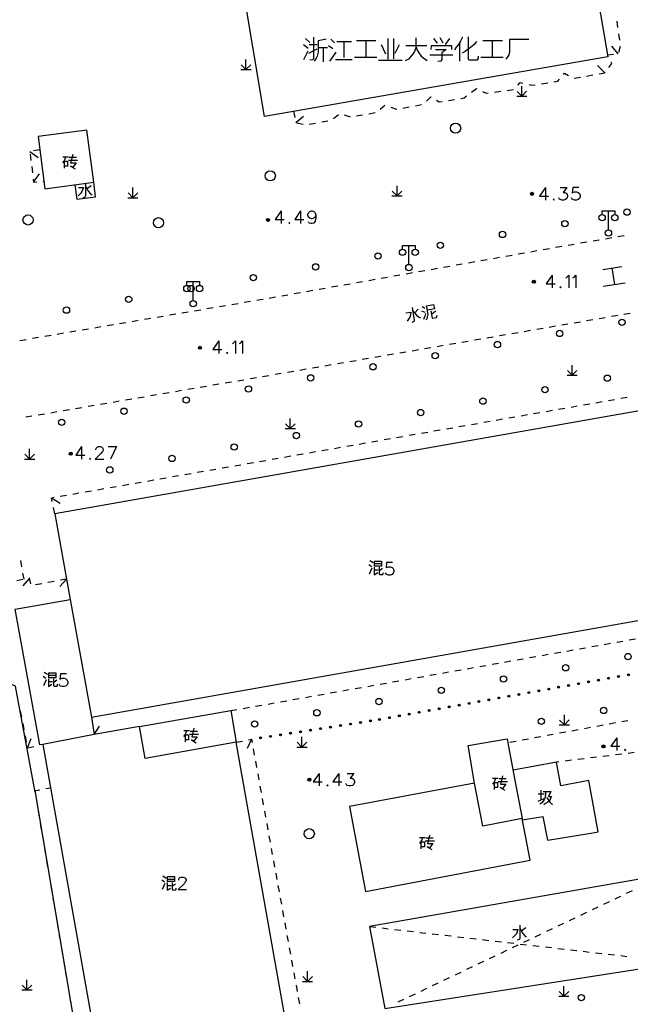
# Model space of a CAD drawing. Units: feet. Extents: x 75080 to 80500, y 84544 to 86098.
# Drawn here: x 80030 to 80079, y 85305 to 85383 of the extents above; entities that cross this region are included whole.
import ezdxf

# ---------------------------------------------------------------- set-up
doc = ezdxf.new("R2010")
doc.units = ezdxf.units.FT
doc.header["$MEASUREMENT"] = 0
doc.layers.add('-000绿地', color=102, linetype='Continuous')
doc.layers.add('2', color=7, linetype='Continuous')

msp = doc.modelspace()

# ---------------------------------------------------------------- hatches: boundary and pattern name
at = {"layer": '2', "linetype": 'Continuous'}
for points in [[(80071.1232, 85369.1902, 1), (80070.8832, 85369.1902, 1)], [(80050.2372, 85367.1312, 1), (80049.9972, 85367.1312, 1)], [(80071.2602, 85362.2392, 1), (80071.0202, 85362.2392, 1)], [(80044.8552, 85357.0112, 1), (80044.6152, 85357.0112, 1)], [(80034.6432, 85348.6302, 1), (80034.4032, 85348.6302, 1)], [(80076.1784, 85330.7059, 1), (80076.326, 85330.7325, 1)], [(80076.9658, 85330.8474, 1), (80077.1134, 85330.874, 1)], [(80077.7532, 85330.9889, 1), (80077.9008, 85331.0155, 1)], [(80078.5406, 85331.1304, 1), (80078.6882, 85331.157, 1)], [(80071.4541, 85329.8569, 1), (80071.6017, 85329.8834, 1)], [(80072.2415, 85329.9984, 1), (80072.3891, 85330.0249, 1)], [(80073.0289, 85330.1399, 1), (80073.1765, 85330.1664, 1)], [(80073.8163, 85330.2814, 1), (80073.9639, 85330.3079, 1)], [(80074.6036, 85330.4229, 1), (80074.7513, 85330.4494, 1)], [(80075.391, 85330.5644, 1), (80075.5387, 85330.5909, 1)], [(80067.5172, 85329.1493, 1), (80067.6648, 85329.1759, 1)], [(80068.3046, 85329.2908, 1), (80068.4522, 85329.3174, 1)], [(80069.0919, 85329.4324, 1), (80069.2396, 85329.4589, 1)], [(80069.8793, 85329.5739, 1), (80070.027, 85329.6004, 1)], [(80070.6667, 85329.7154, 1), (80070.8143, 85329.7419, 1)], [(80062.7929, 85328.3003, 1), (80062.9405, 85328.3268, 1)], [(80063.5802, 85328.4418, 1), (80063.7279, 85328.4683, 1)], [(80064.3676, 85328.5833, 1), (80064.5153, 85328.6098, 1)], [(80065.155, 85328.7248, 1), (80065.3026, 85328.7514, 1)], [(80065.9424, 85328.8663, 1), (80066.09, 85328.8929, 1)], [(80066.7298, 85329.0078, 1), (80066.8774, 85329.0344, 1)], [(80058.1485, 85327.4776, 1), (80058.2968, 85327.5005, 1)], [(80058.8559, 85327.5928, 1), (80059.0036, 85327.6193, 1)], [(80059.6433, 85327.7343, 1), (80059.7909, 85327.7608, 1)], [(80060.4307, 85327.8758, 1), (80060.5783, 85327.9023, 1)], [(80061.2181, 85328.0173, 1), (80061.3657, 85328.0438, 1)], [(80062.0055, 85328.1588, 1), (80062.1531, 85328.1853, 1)], [(80053.4046, 85326.7463, 1), (80053.5528, 85326.7692, 1)], [(80054.1952, 85326.8682, 1), (80054.3435, 85326.891, 1)], [(80054.9859, 85326.9901, 1), (80055.1342, 85327.0129, 1)], [(80055.7766, 85327.112, 1), (80055.9248, 85327.1348, 1)], [(80056.5672, 85327.2339, 1), (80056.7155, 85327.2567, 1)], [(80057.3579, 85327.3557, 1), (80057.5061, 85327.3786, 1)], [(80049.4513, 85326.1369, 1), (80049.5995, 85326.1597, 1)], [(80050.2419, 85326.2587, 1), (80050.3902, 85326.2816, 1)], [(80051.0326, 85326.3806, 1), (80051.1809, 85326.4035, 1)], [(80051.8233, 85326.5025, 1), (80051.9715, 85326.5254, 1)], [(80052.6139, 85326.6244, 1), (80052.7622, 85326.6473, 1)], [(80076.7682, 85325.4682, 1), (80076.5282, 85325.4682, 1)], [(80053.5132, 85322.8482, 1), (80053.2732, 85322.8482, 1)]]:
    msp.add_hatch(color=252, dxfattribs=at).paths.add_polyline_path(points, flags=16)

# ---------------------------------------------------------------- linework, layer by layer
at = {"layer": '-000绿地'}
msp.add_lwpolyline([(80031.717, 85321.852), (80030.158, 85330.231, 0.2321207), (80024.802, 85330.101, 0.3391214), (80023.703, 85327.745), (80028.497, 85300.059, 0.4730852), (80030.8465, 85296.69), (80035.7425, 85297.5489), (80035.485, 85299.67), (80031.696, 85321.974)], format="xyb", dxfattribs=at)
at = {"layer": '2', "color": 252, "linetype": 'Continuous'}
for p, q in [((80077.795, 85382.35), (80077.722, 85382.845)), ((80077.939, 85381.361), (80077.867, 85381.855)), ((80077.814, 85380.261), (80077.311, 85380.883)), ((80077.854, 85380.389), (80078.002, 85380.867)), ((80048.376, 85379.015), (80048.376, 85379.815)), ((80076.951, 85380.19), (80077.449, 85380.231)), ((80076.984, 85380.016), (80076.979, 85380.024)), ((80047.976, 85379.015), (80048.776, 85379.016)), ((80048.376, 85379.015), (80047.998, 85379.392)), ((80048.376, 85379.015), (80048.756, 85379.395)), ((80076.756, 85378.772), (80076.184, 85379.332)), ((80074.329, 85378.329), (80074.821, 85378.419)), ((80075.313, 85378.508), (80075.805, 85378.598)), ((80069.027, 85377.379), (80069.522, 85377.446)), ((80070.193, 85376.922), (80070.193, 85377.722)), ((80071.743, 85377.901), (80072.236, 85377.979)), ((80064.387, 85376.583), (80064.88, 85376.664)), ((80068.036, 85377.243), (80068.531, 85377.311)), ((80069.793, 85376.922), (80070.593, 85376.923)), ((80070.193, 85376.922), (80069.816, 85377.3)), ((80070.193, 85376.922), (80070.573, 85377.302)), ((80058.993, 85375.878), (80059.37, 85376.207)), ((80060.789, 85375.975), (80061.281, 85376.065)), ((80061.773, 85376.156), (80062.265, 85376.246)), ((80052.143, 85375.72), (80052.238, 85375.229)), ((80052.317, 85374.824), (80052.923, 85375.347)), ((80055.31, 85375.146), (80055.69, 85375.471)), ((80056.14, 85375.441), (80056.614, 85375.283)), ((80057.106, 85375.36), (80057.598, 85375.446)), ((80058.091, 85375.532), (80058.583, 85375.619)), ((80052.402, 85374.806), (80052.891, 85374.7)), ((80053.381, 85374.701), (80053.872, 85374.793)), ((80054.364, 85374.886), (80054.855, 85374.978)), ((80031.296, 85372.541), (80031.942, 85372.069)), ((80031.32, 85372.337), (80031.377, 85371.841)), ((80032.081, 85372.667), (80031.587, 85372.588)), ((80031.435, 85371.344), (80031.492, 85370.847)), ((80031.576, 85370.125), (80032.05, 85370.77)), ((80032.347, 85370.177), (80032.407, 85370.181)), ((80039.437, 85368.886), (80039.436, 85369.686)), ((80060.323, 85369.029), (80060.323, 85369.829)), ((80039.037, 85368.886), (80039.837, 85368.886)), ((80039.437, 85368.886), (80039.06, 85369.264)), ((80039.437, 85368.886), (80039.817, 85369.266)), ((80059.923, 85369.029), (80060.723, 85369.03)), ((80060.323, 85369.029), (80059.945, 85369.406)), ((80060.323, 85369.029), (80060.703, 85369.409)), ((80077.042, 85366.349), (80077.042, 85367.849)), ((80076.806, 85365.642), (80077.299, 85365.727)), ((80077.792, 85365.812), (80078.285, 85365.897)), ((80061.259, 85363.61), (80061.259, 85365.11)), ((80072.865, 85364.96), (80073.357, 85365.047)), ((80073.85, 85365.133), (80074.342, 85365.218)), ((80074.835, 85365.303), (80075.328, 85365.388)), ((80075.821, 85365.473), (80076.313, 85365.558)), ((80067.941, 85364.088), (80068.434, 85364.175)), ((80068.926, 85364.263), (80069.419, 85364.35)), ((80069.911, 85364.437), (80070.403, 85364.524)), ((80070.896, 85364.611), (80071.388, 85364.698)), ((80071.88, 85364.786), (80072.373, 85364.873)), ((80064.003, 85363.391), (80064.495, 85363.478)), ((80064.987, 85363.565), (80065.48, 85363.652)), ((80065.972, 85363.739), (80066.464, 85363.827)), ((80066.957, 85363.914), (80067.449, 85364.001)), ((80059.079, 85362.519), (80059.572, 85362.606)), ((80060.064, 85362.693), (80060.556, 85362.78)), ((80061.049, 85362.867), (80061.541, 85362.955)), ((80062.033, 85363.042), (80062.526, 85363.129)), ((80063.018, 85363.216), (80063.51, 85363.303)), ((80044.204, 85360.747), (80044.204, 85362.247)), ((80055.141, 85361.821), (80055.633, 85361.908)), ((80056.125, 85361.995), (80056.618, 85362.083)), ((80057.11, 85362.17), (80057.602, 85362.257)), ((80058.095, 85362.344), (80058.587, 85362.431)), ((80050.217, 85360.949), (80050.71, 85361.036)), ((80051.202, 85361.124), (80051.694, 85361.211)), ((80052.187, 85361.298), (80052.679, 85361.385)), ((80053.171, 85361.472), (80053.664, 85361.56)), ((80054.156, 85361.647), (80054.648, 85361.734)), ((80046.275, 85360.274), (80046.768, 85360.358)), ((80047.261, 85360.442), (80047.753, 85360.526)), ((80048.246, 85360.609), (80048.739, 85360.693)), ((80041.345, 85359.437), (80041.838, 85359.521)), ((80042.331, 85359.605), (80042.824, 85359.688)), ((80043.317, 85359.772), (80043.81, 85359.856)), ((80044.303, 85359.94), (80044.796, 85360.023)), ((80045.289, 85360.107), (80045.782, 85360.191)), ((80077.285, 85359.5), (80077.778, 85359.585)), ((80078.27, 85359.67), (80078.763, 85359.755)), ((80037.402, 85358.768), (80037.895, 85358.851)), ((80038.388, 85358.935), (80038.881, 85359.019)), ((80039.373, 85359.102), (80039.866, 85359.186)), ((80040.359, 85359.27), (80040.852, 85359.354)), ((80072.358, 85358.651), (80072.85, 85358.735)), ((80073.343, 85358.82), (80073.836, 85358.905)), ((80074.328, 85358.99), (80074.821, 85359.075)), ((80075.314, 85359.16), (80075.807, 85359.245)), ((80076.299, 85359.33), (80076.792, 85359.415)), ((80032.472, 85357.93), (80032.965, 85358.014)), ((80033.458, 85358.098), (80033.951, 85358.182)), ((80034.444, 85358.265), (80034.937, 85358.349)), ((80035.43, 85358.433), (80035.923, 85358.516)), ((80036.416, 85358.6), (80036.909, 85358.684)), ((80068.416, 85357.971), (80068.908, 85358.056)), ((80069.401, 85358.141), (80069.894, 85358.226)), ((80070.387, 85358.311), (80070.879, 85358.396)), ((80071.372, 85358.481), (80071.865, 85358.566)), ((80030.5, 85357.596), (80030.993, 85357.679)), ((80031.486, 85357.763), (80031.979, 85357.847)), ((80063.488, 85357.121), (80063.981, 85357.206)), ((80064.474, 85357.291), (80064.967, 85357.376)), ((80065.459, 85357.461), (80065.952, 85357.546)), ((80066.445, 85357.631), (80066.938, 85357.716)), ((80067.43, 85357.801), (80067.923, 85357.886)), ((80059.547, 85356.441), (80060.039, 85356.526)), ((80060.532, 85356.611), (80061.025, 85356.696)), ((80061.518, 85356.781), (80062.01, 85356.866)), ((80062.503, 85356.951), (80062.996, 85357.036)), ((80054.619, 85355.592), (80055.112, 85355.677)), ((80055.605, 85355.762), (80056.097, 85355.847)), ((80056.59, 85355.932), (80057.083, 85356.017)), ((80057.576, 85356.102), (80058.068, 85356.187)), ((80058.561, 85356.272), (80059.054, 85356.357)), ((80074.169, 85354.835), (80074.168, 85355.635)), ((80049.692, 85354.742), (80050.185, 85354.827)), ((80050.677, 85354.912), (80051.17, 85354.997)), ((80051.663, 85355.082), (80052.156, 85355.167)), ((80052.648, 85355.252), (80053.141, 85355.337)), ((80053.634, 85355.422), (80054.127, 85355.507)), ((80073.769, 85354.835), (80074.569, 85354.836)), ((80074.169, 85354.835), (80073.792, 85355.212)), ((80074.169, 85354.835), (80074.549, 85355.215)), ((80045.749, 85354.067), (80046.242, 85354.151)), ((80046.735, 85354.236), (80047.228, 85354.32)), ((80047.721, 85354.404), (80048.214, 85354.488)), ((80040.821, 85353.225), (80041.314, 85353.309)), ((80041.807, 85353.393), (80042.299, 85353.478)), ((80042.792, 85353.562), (80043.285, 85353.646)), ((80043.778, 85353.73), (80044.271, 85353.814)), ((80044.764, 85353.899), (80045.257, 85353.983)), ((80035.892, 85352.382), (80036.385, 85352.467)), ((80036.878, 85352.551), (80037.371, 85352.635)), ((80037.864, 85352.719), (80038.357, 85352.804)), ((80038.849, 85352.888), (80039.342, 85352.972)), ((80039.835, 85353.056), (80040.328, 85353.141)), ((80075.066, 85352.496), (80075.559, 85352.582)), ((80076.051, 85352.668), (80076.544, 85352.754)), ((80077.037, 85352.84), (80077.529, 85352.926)), ((80078.022, 85353.012), (80078.514, 85353.098)), ((80031.95, 85351.709), (80032.442, 85351.793)), ((80032.935, 85351.877), (80033.428, 85351.961)), ((80033.921, 85352.046), (80034.414, 85352.13)), ((80034.907, 85352.214), (80035.399, 85352.298)), ((80070.141, 85351.635), (80070.634, 85351.721)), ((80071.126, 85351.807), (80071.619, 85351.893)), ((80072.111, 85351.979), (80072.604, 85352.065)), ((80073.096, 85352.151), (80073.589, 85352.237)), ((80074.081, 85352.323), (80074.574, 85352.409)), ((80030.964, 85351.54), (80031.457, 85351.624)), ((80051.884, 85350.623), (80051.506, 85351.001)), ((80051.884, 85350.623), (80051.884, 85351.423)), ((80051.884, 85350.623), (80052.264, 85351.003)), ((80066.201, 85350.946), (80066.693, 85351.032)), ((80067.186, 85351.119), (80067.678, 85351.205)), ((80068.171, 85351.291), (80068.663, 85351.377)), ((80069.156, 85351.463), (80069.648, 85351.549)), ((80051.484, 85350.623), (80052.284, 85350.623)), ((80061.275, 85350.086), (80061.768, 85350.172)), ((80062.26, 85350.258), (80062.753, 85350.344)), ((80063.245, 85350.43), (80063.738, 85350.516)), ((80064.231, 85350.602), (80064.723, 85350.688)), ((80065.216, 85350.774), (80065.708, 85350.86)), ((80057.335, 85349.397), (80057.828, 85349.483)), ((80058.32, 85349.569), (80058.813, 85349.655)), ((80059.305, 85349.742), (80059.798, 85349.828)), ((80060.29, 85349.914), (80060.783, 85350)), ((80031.269, 85348.208), (80030.892, 85348.585)), ((80031.269, 85348.208), (80031.268, 85349.008)), ((80031.269, 85348.208), (80031.649, 85348.588)), ((80052.41, 85348.537), (80052.902, 85348.623)), ((80053.395, 85348.709), (80053.887, 85348.795)), ((80054.38, 85348.881), (80054.872, 85348.967)), ((80055.365, 85349.053), (80055.857, 85349.139)), ((80056.35, 85349.225), (80056.843, 85349.311)), ((80030.869, 85348.208), (80031.669, 85348.209)), ((80048.469, 85347.848), (80048.962, 85347.934)), ((80049.454, 85348.02), (80049.947, 85348.106)), ((80050.44, 85348.192), (80050.932, 85348.278)), ((80051.425, 85348.365), (80051.917, 85348.451)), ((80043.544, 85346.988), (80044.037, 85347.074)), ((80044.529, 85347.16), (80045.022, 85347.246)), ((80045.514, 85347.332), (80046.007, 85347.418)), ((80046.499, 85347.504), (80046.992, 85347.59)), ((80047.484, 85347.676), (80047.977, 85347.762)), ((80039.604, 85346.299), (80040.096, 85346.385)), ((80040.589, 85346.471), (80041.081, 85346.557)), ((80041.574, 85346.643), (80042.066, 85346.729)), ((80042.559, 85346.815), (80043.051, 85346.901)), ((80034.678, 85345.438), (80035.171, 85345.524)), ((80035.663, 85345.611), (80036.156, 85345.697)), ((80036.648, 85345.783), (80037.141, 85345.869)), ((80037.634, 85345.955), (80038.126, 85346.041)), ((80038.619, 85346.127), (80039.111, 85346.213)), ((80032.999, 85345.145), (80033.681, 85344.727)), ((80033.693, 85345.266), (80034.186, 85345.352)), ((80033.268, 85343.878), (80033.164, 85344.367)), ((80030.655, 85339.683), (80030.563, 85340.175)), ((80030.745, 85338.68), (80030.256, 85338.576)), ((80031.268, 85338.791), (80030.739, 85338.191)), ((80030.838, 85338.7), (80030.746, 85339.192)), ((80033.213, 85338.527), (80032.722, 85338.434)), ((80034.196, 85338.711), (80033.665, 85338.113)), ((80034.196, 85338.711), (80033.705, 85338.619)), ((80032.23, 85338.342), (80031.739, 85338.25)), ((80077.693, 85333.72), (80078.186, 85333.807)), ((80078.678, 85333.895), (80079.17, 85333.982)), ((80073.755, 85333.021), (80074.247, 85333.109)), ((80074.74, 85333.196), (80075.232, 85333.283)), ((80075.724, 85333.371), (80076.216, 85333.458)), ((80076.709, 85333.545), (80077.201, 85333.633)), ((80068.832, 85332.148), (80069.324, 85332.235)), ((80069.816, 85332.323), (80070.309, 85332.41)), ((80070.801, 85332.497), (80071.293, 85332.585)), ((80071.786, 85332.672), (80072.278, 85332.759)), ((80072.77, 85332.847), (80073.263, 85332.934)), ((80064.893, 85331.449), (80065.386, 85331.537)), ((80065.878, 85331.624), (80066.37, 85331.711)), ((80066.863, 85331.799), (80067.355, 85331.886)), ((80067.847, 85331.973), (80068.339, 85332.061)), ((80059.97, 85330.576), (80060.462, 85330.663)), ((80060.955, 85330.75), (80061.447, 85330.838)), ((80061.939, 85330.925), (80062.432, 85331.013)), ((80062.924, 85331.1), (80063.416, 85331.187)), ((80063.909, 85331.275), (80064.401, 85331.362)), ((80056.032, 85329.877), (80056.524, 85329.964)), ((80057.016, 85330.052), (80057.509, 85330.139)), ((80058.001, 85330.226), (80058.493, 85330.314)), ((80058.986, 85330.401), (80059.478, 85330.488)), ((80052.093, 85329.178), (80052.585, 85329.266)), ((80053.078, 85329.353), (80053.57, 85329.44)), ((80054.062, 85329.528), (80054.555, 85329.615)), ((80055.047, 85329.702), (80055.539, 85329.79)), ((80047.17, 85328.305), (80047.662, 85328.392)), ((80048.155, 85328.48), (80048.647, 85328.567)), ((80049.139, 85328.654), (80049.632, 85328.742)), ((80050.124, 85328.829), (80050.616, 85328.916)), ((80051.109, 85329.004), (80051.601, 85329.091)), ((80030.535, 85328.267), (80030.629, 85327.776)), ((80073.552, 85327.184), (80073.175, 85327.561)), ((80073.552, 85327.184), (80073.552, 85327.984)), ((80073.552, 85327.184), (80073.932, 85327.564)), ((80030.724, 85327.285), (80030.818, 85326.794)), ((80036.385, 85326.407), (80036.807, 85327.086)), ((80073.152, 85327.184), (80073.952, 85327.184)), ((80074.648, 85326.783), (80074.156, 85326.692)), ((80075.631, 85326.965), (80075.139, 85326.874)), ((80076.614, 85327.147), (80076.123, 85327.056)), ((80077.598, 85327.328), (80077.106, 85327.237)), ((80078.581, 85327.51), (80078.089, 85327.419)), ((80030.912, 85326.303), (80031.007, 85325.812)), ((80031.095, 85325.351), (80031.387, 85326.096)), ((80048.81, 85326.038), (80048.463, 85325.317)), ((80052.808, 85325.423), (80052.808, 85326.223)), ((80070.714, 85326.057), (80070.223, 85325.966)), ((80071.698, 85326.238), (80071.206, 85326.148)), ((80072.681, 85326.42), (80072.189, 85326.329)), ((80073.664, 85326.602), (80073.173, 85326.511)), ((80031.125, 85325.358), (80031.611, 85325.476)), ((80047.602, 85325.803), (80048.093, 85325.898)), ((80048.947, 85325.281), (80049.036, 85324.789)), ((80052.408, 85325.423), (80053.208, 85325.424)), ((80052.808, 85325.423), (80052.431, 85325.801)), ((80052.808, 85325.423), (80053.188, 85325.803)), ((80069.731, 85325.875), (80069.239, 85325.784)), ((80075.115, 85324.497), (80074.618, 85324.437)), ((80076.107, 85324.618), (80075.611, 85324.557)), ((80077.1, 85324.738), (80076.604, 85324.678)), ((80078.093, 85324.859), (80077.596, 85324.799)), ((80079.085, 85324.98), (80078.589, 85324.919)), ((80049.125, 85324.297), (80049.214, 85323.805)), ((80073.129, 85324.256), (80072.933, 85324.232)), ((80074.122, 85324.376), (80073.626, 85324.316)), ((80049.304, 85323.313), (80049.393, 85322.821)), ((80032.557, 85322.132), (80032.93, 85322.201)), ((80049.482, 85322.329), (80049.571, 85321.837)), ((80031.884, 85320.866), (80031.801, 85321.359)), ((80049.66, 85321.345), (80049.749, 85320.853)), ((80032.052, 85319.88), (80031.968, 85320.373)), ((80049.838, 85320.361), (80049.927, 85319.869)), ((80070.225, 85319.666), (80071.883, 85319.937)), ((80072.242, 85318.063), (80071.883, 85319.937)), ((80032.219, 85318.894), (80032.136, 85319.387)), ((80050.017, 85319.377), (80050.106, 85318.885)), ((80032.387, 85317.908), (80032.303, 85318.401)), ((80050.195, 85318.393), (80050.284, 85317.901)), ((80072.242, 85318.063), (80075.658, 85318.621)), ((80032.554, 85316.922), (80032.47, 85317.415)), ((80050.373, 85317.409), (80050.462, 85316.917)), ((80032.722, 85315.936), (80032.638, 85316.429)), ((80050.551, 85316.425), (80050.64, 85315.933)), ((80032.889, 85314.951), (80032.805, 85315.444)), ((80050.73, 85315.441), (80050.819, 85314.949)), ((80033.057, 85313.965), (80032.973, 85314.458)), ((80050.908, 85314.457), (80050.997, 85313.965)), ((80078.001, 85313.612), (80077.549, 85313.397)), ((80078.904, 85314.041), (80078.452, 85313.826)), ((80033.224, 85312.979), (80033.14, 85313.472)), ((80051.086, 85313.473), (80051.175, 85312.981)), ((80076.195, 85312.752), (80075.743, 85312.538)), ((80077.098, 85313.182), (80076.646, 85312.967)), ((80033.392, 85311.993), (80033.308, 85312.486)), ((80051.264, 85312.489), (80051.353, 85311.997)), ((80075.292, 85312.323), (80074.84, 85312.108)), ((80033.559, 85311.007), (80033.475, 85311.5)), ((80051.442, 85311.505), (80051.532, 85311.013)), ((80058.143, 85311.224), (80058.64, 85311.166)), ((80073.486, 85311.464), (80073.034, 85311.249)), ((80074.389, 85311.893), (80073.937, 85311.678)), ((80033.727, 85310.021), (80033.643, 85310.514)), ((80051.621, 85310.521), (80051.71, 85310.029)), ((80059.136, 85311.109), (80059.633, 85311.051)), ((80060.13, 85310.994), (80060.626, 85310.936)), ((80061.123, 85310.878), (80061.62, 85310.821)), ((80062.116, 85310.763), (80062.613, 85310.705)), ((80063.11, 85310.648), (80063.606, 85310.59)), ((80064.103, 85310.533), (80064.6, 85310.475)), ((80065.096, 85310.417), (80065.593, 85310.36)), ((80071.68, 85310.604), (80071.228, 85310.39)), ((80072.583, 85311.034), (80072.131, 85310.819)), ((80066.09, 85310.302), (80066.586, 85310.245)), ((80067.083, 85310.187), (80067.58, 85310.129)), ((80068.076, 85310.072), (80068.573, 85310.014)), ((80069.07, 85309.956), (80069.566, 85309.899)), ((80069.874, 85309.745), (80069.422, 85309.53)), ((80070.063, 85309.841), (80070.56, 85309.784)), ((80070.777, 85310.175), (80070.325, 85309.96)), ((80071.056, 85309.726), (80071.553, 85309.668)), ((80033.894, 85309.035), (80033.81, 85309.528)), ((80051.799, 85309.537), (80051.888, 85309.045)), ((80068.068, 85308.886), (80067.616, 85308.671)), ((80068.971, 85309.316), (80068.519, 85309.101)), ((80072.05, 85309.611), (80072.546, 85309.553)), ((80073.043, 85309.496), (80073.54, 85309.438)), ((80074.036, 85309.38), (80074.533, 85309.323)), ((80075.03, 85309.265), (80075.526, 85309.207)), ((80076.023, 85309.15), (80076.52, 85309.092)), ((80077.016, 85309.035), (80077.513, 85308.977)), ((80078.01, 85308.919), (80078.506, 85308.862)), ((80034.062, 85308.049), (80033.978, 85308.542)), ((80051.977, 85308.553), (80052.066, 85308.061)), ((80067.165, 85308.456), (80066.713, 85308.242)), ((80034.229, 85307.064), (80034.145, 85307.557)), ((80052.155, 85307.569), (80052.245, 85307.077)), ((80053.248, 85306.886), (80053.247, 85307.686)), ((80065.359, 85307.597), (80064.907, 85307.382)), ((80066.262, 85308.027), (80065.81, 85307.812)), ((80031.06, 85306.209), (80030.682, 85306.586)), ((80031.06, 85306.209), (80031.06, 85307.009)), ((80031.06, 85306.209), (80031.44, 85306.589)), ((80034.397, 85306.078), (80034.313, 85306.571)), ((80052.334, 85306.585), (80052.423, 85306.093)), ((80052.848, 85306.886), (80053.648, 85306.886)), ((80053.248, 85306.886), (80052.87, 85307.263)), ((80053.248, 85306.886), (80053.628, 85307.266)), ((80063.553, 85306.738), (80063.101, 85306.523)), ((80064.456, 85307.168), (80064.004, 85306.953)), ((80073.515, 85305.712), (80073.515, 85306.512)), ((80030.66, 85306.209), (80031.46, 85306.21)), ((80061.747, 85305.879), (80061.295, 85305.664)), ((80062.65, 85306.308), (80062.198, 85306.094)), ((80073.515, 85305.712), (80073.138, 85306.09)), ((80073.515, 85305.712), (80073.895, 85306.092)), ((80034.564, 85305.092), (80034.48, 85305.585)), ((80052.512, 85305.601), (80052.601, 85305.109)), ((80060.844, 85305.449), (80060.392, 85305.234)), ((80073.115, 85305.712), (80073.915, 85305.713))]:
    msp.add_line(p, q, dxfattribs=at)
at = {"layer": '2', "color": 252, "linetype": 'Continuous', "flags": 128}
for points in [[(80073.574, 85400), (80076.979, 85380.024), (80049.844, 85375.322), (80047.99, 85386.366), (80045.056, 85385.892), (80043.546, 85394.822), (80046.566, 85395.339), (80045.699, 85400)], [(80053.097, 85381.478), (80053.417, 85381.158)], [(80053.717, 85381.598), (80053.717, 85379.878), (80053.637, 85379.798), (80053.417, 85379.758)], [(80054.717, 85381.438), (80054.097, 85381.298), (80054.097, 85380.398), (80054.017, 85380.078), (80053.937, 85379.918), (80053.777, 85379.698)], [(80055.077, 85381.438), (80055.377, 85381.138)], [(80057.117, 85381.318), (80058.657, 85381.318)], [(80057.857, 85381.318), (80057.857, 85379.998)], [(80059.597, 85381.478), (80059.597, 85379.858)], [(80060.037, 85381.478), (80060.037, 85379.878)], [(80061.797, 85381.538), (80061.797, 85381.078), (80061.797, 85380.738), (80061.697, 85380.458), (80061.517, 85380.178), (80061.357, 85379.998), (80061.217, 85379.858), (80060.977, 85379.718)], [(80063.197, 85381.478), (80063.497, 85381.098)], [(80063.697, 85381.558), (80063.937, 85381.138)], [(80064.477, 85381.478), (80064.117, 85380.998)], [(80065.497, 85381.578), (80065.337, 85381.278), (80065.177, 85381.018), (80064.997, 85380.798), (80064.857, 85380.578)], [(80065.957, 85381.618), (80065.957, 85379.918), (80065.957, 85379.818), (80066.037, 85379.798), (80066.677, 85379.798), (80066.757, 85379.918), (80066.777, 85380.078)], [(80067.117, 85381.318), (80068.657, 85381.318)], [(80067.857, 85381.318), (80067.857, 85379.998)], [(80070.757, 85381.398), (80069.217, 85381.398), (80069.217, 85380.578), (80069.217, 85380.378), (80069.157, 85380.178), (80069.097, 85380.058), (80068.937, 85379.838)], [(80052.917, 85380.998), (80053.297, 85380.718)], [(80053.337, 85380.318), (80053.997, 85380.658)], [(80053.377, 85380.998), (80054.017, 85380.998)], [(80054.157, 85380.758), (80054.837, 85380.758)], [(80054.477, 85380.718), (80054.477, 85379.638)], [(80054.897, 85380.938), (80055.237, 85380.678)], [(80055.557, 85381.238), (80056.717, 85381.238)], [(80056.117, 85381.178), (80056.117, 85379.978)], [(80059.077, 85380.998), (80059.417, 85380.278)], [(80060.497, 85380.978), (80060.157, 85380.298)], [(80061.017, 85380.938), (80062.677, 85380.938)], [(80061.837, 85380.798), (80061.917, 85380.558), (80062.057, 85380.338), (80062.237, 85380.078), (80062.437, 85379.918), (80062.697, 85379.738)], [(80063.017, 85380.598), (80063.057, 85380.938), (80064.637, 85380.938), (80064.637, 85380.618)], [(80063.357, 85380.618), (80064.217, 85380.618), (80063.877, 85380.358), (80063.877, 85379.818), (80063.797, 85379.698), (80063.557, 85379.658)], [(80065.257, 85381.098), (80065.257, 85379.678)], [(80066.617, 85381.238), (80066.417, 85380.998), (80066.237, 85380.838), (80066.037, 85380.678), (80065.877, 85380.578), (80065.717, 85380.458), (80065.477, 85380.318)], [(80053.277, 85380.478), (80052.917, 85379.798)], [(80054.997, 85379.678), (80055.217, 85379.978)], [(80055.217, 85379.978), (80055.497, 85380.398)], [(80055.457, 85379.818), (80056.777, 85379.818)], [(80056.957, 85379.998), (80058.717, 85379.998)], [(80058.857, 85379.778), (80060.737, 85379.778)], [(80062.917, 85380.198), (80064.737, 85380.198)], [(80066.957, 85379.998), (80068.717, 85379.998)], [(80077.08, 85379.195), (80077.317, 85379.505), (80077.257, 85379.597)], [(80072.73, 85378.057), (80073.025, 85378.103), (80073.157, 85378.256)], [(80073.483, 85378.635), (80073.564, 85378.729), (80073.89, 85378.542)], [(80076.297, 85378.688), (80076.756, 85378.772), (80076.776, 85378.798)], [(80066.22, 85377.236), (80066.596, 85377.52), (80066.622, 85377.508)], [(80069.877, 85377.776), (80070.07, 85377.996), (80070.272, 85377.948)], [(80070.758, 85377.832), (80070.976, 85377.78), (80071.249, 85377.823)], [(80062.654, 85376.533), (80062.994, 85376.873), (80063.01, 85376.863)], [(80065.374, 85376.745), (80065.626, 85376.787), (80065.821, 85376.934)], [(80067.074, 85377.294), (80067.373, 85377.153), (80067.541, 85377.176)], [(80059.831, 85376.055), (80060.276, 85375.881), (80060.298, 85375.885)], [(80063.436, 85376.602), (80063.663, 85376.463), (80063.894, 85376.501)], [(80031.942, 85373.725), (80032.484, 85369.595), (80036.342, 85370.101), (80035.8, 85374.231), (80031.942, 85373.725)], [(80034.115, 85372.107), (80034.065, 85371.932), (80033.977, 85371.769), (80033.877, 85371.644)], [(80033.89, 85372.119), (80034.34, 85372.119)], [(80034.402, 85372.082), (80034.965, 85372.082)], [(80034.677, 85372.307), (80034.515, 85371.632), (80034.94, 85371.632), (80034.677, 85371.294), (80034.49, 85371.382), (80034.865, 85371.157)], [(80034.027, 85371.219), (80034.027, 85371.782), (80034.277, 85371.782), (80034.277, 85371.382), (80034.027, 85371.382)], [(80034.34, 85371.844), (80035.065, 85371.844)], [(80031.55, 85370.351), (80031.576, 85370.125), (80031.848, 85370.143)], [(80034.855, 85369.906), (80035.004, 85368.766), (80036.492, 85368.961), (80036.342, 85370.101)], [(80035.136, 85369.699), (80035.536, 85369.699), (80035.411, 85369.374), (80035.323, 85369.249), (80035.111, 85369.037)], [(80035.686, 85370.037), (80035.686, 85369.012), (80035.661, 85368.949), (80035.623, 85368.924), (80035.473, 85368.874)], [(80035.686, 85369.799), (80035.923, 85369.387), (80036.061, 85369.224), (80036.211, 85369.124)], [(80036.148, 85369.837), (80035.798, 85369.574)], [(80072.05, 85369.688), (80071.578, 85369.019), (80072.295, 85369.019)], [(80072.05, 85369.688), (80072.05, 85368.688)], [(80073.223, 85369.688), (80073.751, 85369.688), (80073.46, 85369.302), (80073.601, 85369.302), (80073.696, 85369.255), (80073.751, 85369.208), (80073.798, 85369.066), (80073.798, 85368.971), (80073.751, 85368.83), (80073.649, 85368.735), (80073.507, 85368.688), (80073.365, 85368.688), (80073.223, 85368.735), (80073.176, 85368.782), (80073.129, 85368.877)], [(80074.696, 85369.688), (80074.223, 85369.688), (80074.176, 85369.255), (80074.223, 85369.302), (80074.365, 85369.349), (80074.507, 85369.349), (80074.649, 85369.302), (80074.751, 85369.208), (80074.798, 85369.066), (80074.798, 85368.971), (80074.751, 85368.83), (80074.649, 85368.735), (80074.507, 85368.688), (80074.365, 85368.688), (80074.223, 85368.735), (80074.176, 85368.782), (80074.129, 85368.877)], [(80072.712, 85368.782), (80072.664, 85368.735), (80072.712, 85368.688), (80072.759, 85368.735), (80072.712, 85368.782)], [(80051.15, 85367.836), (80050.678, 85367.167), (80051.395, 85367.167)], [(80051.15, 85367.836), (80051.15, 85366.836)], [(80052.701, 85367.836), (80052.229, 85367.167), (80052.945, 85367.167)], [(80052.701, 85367.836), (80052.701, 85366.836)], [(80053.898, 85367.497), (80053.843, 85367.356), (80053.748, 85367.261), (80053.607, 85367.214), (80053.559, 85367.214), (80053.418, 85367.261), (80053.323, 85367.356), (80053.276, 85367.497), (80053.276, 85367.545), (80053.323, 85367.694), (80053.418, 85367.789), (80053.559, 85367.836), (80053.607, 85367.836), (80053.748, 85367.789), (80053.843, 85367.694), (80053.898, 85367.497), (80053.898, 85367.261), (80053.843, 85367.025), (80053.748, 85366.883), (80053.607, 85366.836), (80053.512, 85366.836), (80053.37, 85366.883), (80053.323, 85366.978)], [(80076.542, 85367.549), (80076.542, 85367.849), (80077.542, 85367.849), (80077.542, 85367.549)], [(80051.812, 85366.93), (80051.764, 85366.883), (80051.812, 85366.836), (80051.859, 85366.883), (80051.812, 85366.93)], [(80060.759, 85364.81), (80060.759, 85365.11), (80061.759, 85365.11), (80061.759, 85364.81)], [(80076.585, 85363.207), (80078.106, 85363.45)], [(80072.587, 85362.75), (80072.115, 85362.081), (80072.832, 85362.081)], [(80072.587, 85362.75), (80072.587, 85361.75)], [(80073.666, 85362.553), (80073.76, 85362.608), (80073.902, 85362.75), (80073.902, 85361.75)], [(80074.233, 85362.553), (80074.327, 85362.608), (80074.469, 85362.75), (80074.469, 85361.75)], [(80077.316, 85363.324), (80077.524, 85362.02)], [(80043.704, 85361.947), (80043.704, 85362.247), (80044.704, 85362.247), (80044.704, 85361.947)], [(80073.249, 85361.844), (80073.201, 85361.797), (80073.249, 85361.75), (80073.296, 85361.797), (80073.249, 85361.844)], [(80076.635, 85361.878), (80078.373, 85362.156)], [(80049.232, 85360.777), (80049.522, 85360.826), (80049.725, 85360.862)], [(80062.301, 85360.288), (80062.528, 85360.15)], [(80062.652, 85359.233), (80062.742, 85359.439), (80062.781, 85359.649), (80062.662, 85360.326), (80063.216, 85360.423), (80063.275, 85360.091), (80062.745, 85359.998)], [(80061.027, 85359.767), (80061.421, 85359.836), (80061.354, 85359.494), (80061.29, 85359.356), (80061.117, 85359.11)], [(80061.51, 85360.194), (80061.688, 85359.185), (80061.674, 85359.119), (80061.641, 85359.088), (80061.502, 85359.013)], [(80061.551, 85359.961), (80061.857, 85359.595), (80062.02, 85359.459), (80062.185, 85359.387)], [(80062, 85360.078), (80061.701, 85359.758)], [(80062.261, 85359.938), (80062.511, 85359.817)], [(80062.579, 85359.715), (80062.526, 85359.515), (80062.409, 85359.241)], [(80062.999, 85359.928), (80063.101, 85359.35), (80063.445, 85359.41), (80063.489, 85359.596)], [(80063.393, 85359.921), (80063.216, 85359.776), (80063.046, 85359.657)], [(80046.231, 85357.555), (80045.759, 85356.886), (80046.476, 85356.886)], [(80046.231, 85357.555), (80046.231, 85356.555)], [(80047.31, 85357.358), (80047.404, 85357.413), (80047.546, 85357.555), (80047.546, 85356.555)], [(80047.877, 85357.358), (80047.971, 85357.413), (80048.113, 85357.555), (80048.113, 85356.555)], [(80046.893, 85356.649), (80046.845, 85356.602), (80046.893, 85356.555), (80046.94, 85356.602), (80046.893, 85356.649)], [(80048.707, 85354.573), (80048.902, 85354.606), (80049.199, 85354.657)], [(80087.537, 85348.708), (80086.675, 85353.281), (80033.268, 85343.878)], [(80035.383, 85349.19), (80034.911, 85348.521), (80035.628, 85348.521)], [(80035.383, 85349.19), (80035.383, 85348.19)], [(80036.509, 85348.946), (80036.509, 85348.993), (80036.556, 85349.088), (80036.604, 85349.143), (80036.698, 85349.19), (80036.887, 85349.19), (80036.982, 85349.143), (80037.029, 85349.088), (80037.084, 85348.993), (80037.084, 85348.899), (80037.029, 85348.804), (80036.934, 85348.662), (80036.462, 85348.19), (80037.131, 85348.19)], [(80037.47, 85349.19), (80038.139, 85349.19)], [(80038.139, 85349.19), (80037.659, 85348.19)], [(80036.045, 85348.284), (80035.997, 85348.237), (80036.045, 85348.19), (80036.092, 85348.237), (80036.045, 85348.284)], [(80033.06, 85344.856), (80032.999, 85345.145), (80033.201, 85345.18)], [(80033.268, 85343.878), (80034.196, 85338.711), (80034.487, 85337.094)], [(80058.168, 85340.187), (80058.431, 85340.012)], [(80058.543, 85340.137), (80059.106, 85340.137), (80059.106, 85339.737), (80058.543, 85339.737), (80058.543, 85340.137)], [(80059.974, 85340.026), (80059.501, 85340.026), (80059.454, 85339.593), (80059.501, 85339.64), (80059.643, 85339.687), (80059.785, 85339.687), (80059.927, 85339.64), (80060.029, 85339.546), (80060.076, 85339.404), (80060.076, 85339.309), (80060.029, 85339.168), (80059.927, 85339.073), (80059.785, 85339.026), (80059.643, 85339.026), (80059.501, 85339.073), (80059.454, 85339.12), (80059.407, 85339.215)], [(80058.093, 85339.875), (80058.318, 85339.712)], [(80058.343, 85339.575), (80058.131, 85339.1)], [(80058.518, 85339.662), (80058.518, 85339.05), (80058.793, 85339.225)], [(80058.543, 85339.437), (80058.831, 85339.437)], [(80058.568, 85339.937), (80059.106, 85339.937)], [(80058.918, 85339.662), (80058.918, 85339.137), (80058.968, 85339.062), (80059.206, 85339.087), (80059.231, 85339.15), (80059.243, 85339.225)], [(80059.181, 85339.537), (80058.931, 85339.375)], [(80031.366, 85338.336), (80031.268, 85338.791), (80031.234, 85338.784)], [(80032.321, 85325.635), (80032.071, 85325.587), (80030.13, 85336.329), (80034.487, 85337.094)], [(80034.487, 85337.094), (80036.159, 85327.787)], [(80036.159, 85327.787), (80082.21, 85335.939)], [(80032.337, 85331.041), (80032.562, 85330.878)], [(80032.587, 85330.741), (80032.375, 85330.266)], [(80032.412, 85331.353), (80032.675, 85331.178)], [(80032.762, 85330.828), (80032.762, 85330.216), (80033.037, 85330.391)], [(80032.787, 85331.303), (80033.35, 85331.303), (80033.35, 85330.903), (80032.787, 85330.903), (80032.787, 85331.303)], [(80032.812, 85331.103), (80033.35, 85331.103)], [(80033.162, 85330.828), (80033.162, 85330.303), (80033.212, 85330.228), (80033.45, 85330.253), (80033.475, 85330.316), (80033.487, 85330.391)], [(80033.425, 85330.703), (80033.175, 85330.541)], [(80034.182, 85331.204), (80033.709, 85331.204), (80033.662, 85330.771), (80033.709, 85330.818), (80033.851, 85330.865), (80033.993, 85330.865), (80034.135, 85330.818), (80034.237, 85330.724), (80034.284, 85330.582), (80034.284, 85330.487), (80034.237, 85330.346), (80034.135, 85330.251), (80033.993, 85330.204), (80033.851, 85330.204), (80033.709, 85330.251), (80033.662, 85330.298), (80033.615, 85330.393)], [(80032.787, 85330.603), (80033.075, 85330.603)], [(80036.159, 85327.787), (80036.385, 85326.407)], [(80039.966, 85327.054), (80047.17, 85328.305), (80047.602, 85325.803)], [(80039.966, 85327.054), (80036.385, 85326.407)], [(80047.602, 85325.803), (80040.397, 85324.509), (80039.966, 85327.054)], [(80044.246, 85326.916), (80044.084, 85326.241), (80044.509, 85326.241), (80044.246, 85325.903), (80044.059, 85325.991), (80044.434, 85325.766)], [(80036.385, 85326.407), (80032.321, 85325.635)], [(80043.684, 85326.716), (80043.634, 85326.541), (80043.546, 85326.378), (80043.446, 85326.253)], [(80043.459, 85326.728), (80043.909, 85326.728)], [(80043.596, 85325.828), (80043.596, 85326.391), (80043.846, 85326.391), (80043.846, 85325.991), (80043.596, 85325.991)], [(80043.909, 85326.453), (80044.634, 85326.453)], [(80043.971, 85326.691), (80044.534, 85326.691)], [(80048.584, 85325.994), (80048.81, 85326.038), (80048.858, 85325.773)], [(80066.453, 85322.568), (80065.935, 85325.545), (80069.041, 85326.062), (80069.097, 85325.758), (80069.618, 85322.942), (80070.206, 85319.764)], [(80077.694, 85326.159), (80077.222, 85325.49), (80077.939, 85325.49)], [(80077.694, 85326.159), (80077.694, 85325.159)], [(80032.321, 85325.634), (80036.903, 85299.79), (80042.38, 85300.777), (80044.663, 85301.188), (80051.743, 85302.464), (80047.602, 85325.803)], [(80078.356, 85325.253), (80078.308, 85325.206), (80078.356, 85325.159), (80078.403, 85325.206), (80078.356, 85325.253)], [(80075.658, 85318.623), (80076.227, 85318.727), (80075.489, 85322.764), (80073.273, 85322.359), (80072.933, 85324.224), (80069.497, 85323.596)], [(80054.166, 85323.343), (80053.694, 85322.674), (80054.411, 85322.674)], [(80054.166, 85323.343), (80054.166, 85322.343)], [(80055.717, 85323.343), (80055.245, 85322.674), (80055.961, 85322.674)], [(80055.717, 85323.343), (80055.717, 85322.343)], [(80056.386, 85323.343), (80056.914, 85323.343), (80056.623, 85322.957), (80056.764, 85322.957), (80056.859, 85322.91), (80056.914, 85322.863), (80056.961, 85322.721), (80056.961, 85322.626), (80056.914, 85322.485), (80056.812, 85322.39), (80056.67, 85322.343), (80056.528, 85322.343), (80056.386, 85322.39), (80056.339, 85322.437), (80056.292, 85322.532)], [(80068.105, 85322.954), (80068.055, 85322.779), (80067.967, 85322.616), (80067.867, 85322.491)], [(80067.88, 85322.966), (80068.33, 85322.966)], [(80068.392, 85322.929), (80068.955, 85322.929)], [(80068.667, 85323.154), (80068.505, 85322.479), (80068.93, 85322.479), (80068.667, 85322.141), (80068.48, 85322.229), (80068.855, 85322.004)], [(80054.828, 85322.437), (80054.78, 85322.39), (80054.828, 85322.343), (80054.875, 85322.39), (80054.828, 85322.437)], [(80066.453, 85322.568), (80056.574, 85320.713)], [(80070.206, 85319.764), (80067.1, 85319.16), (80066.453, 85322.568)], [(80068.017, 85322.066), (80068.017, 85322.629), (80068.267, 85322.629), (80068.267, 85322.229), (80068.017, 85322.229)], [(80068.33, 85322.691), (80069.055, 85322.691)], [(80031.717, 85321.852), (80031.696, 85321.974), (80032.066, 85322.042)], [(80071.47, 85321.134), (80071.945, 85321.347)], [(80071.482, 85321.709), (80071.957, 85321.709)], [(80072.07, 85321.872), (80072.07, 85321.684), (80072.032, 85321.459), (80071.945, 85321.234), (80071.77, 85321.009), (80071.62, 85320.909)], [(80071.695, 85322.022), (80071.695, 85321.272)], [(80071.882, 85321.909), (80072.482, 85321.909), (80072.295, 85321.522), (80072.532, 85321.522), (80072.47, 85321.347), (80072.395, 85321.197), (80072.245, 85321.059), (80072.07, 85320.947), (80071.932, 85320.859)], [(80072.145, 85321.422), (80072.27, 85321.272), (80072.407, 85321.072), (80072.532, 85320.934), (80072.632, 85320.897)], [(80056.574, 85320.713), (80057.825, 85313.983), (80070.853, 85316.485), (80070.206, 85319.764)], [(80062.325, 85318.258), (80062.275, 85318.083), (80062.187, 85317.92), (80062.087, 85317.795)], [(80062.1, 85318.27), (80062.55, 85318.27)], [(80062.612, 85318.233), (80063.175, 85318.233)], [(80062.887, 85318.458), (80062.725, 85317.783), (80063.15, 85317.783), (80062.887, 85317.445), (80062.7, 85317.533), (80063.075, 85317.308)], [(80062.237, 85317.37), (80062.237, 85317.933), (80062.487, 85317.933), (80062.487, 85317.533), (80062.237, 85317.533)], [(80062.55, 85317.995), (80063.275, 85317.995)], [(80041.795, 85315.232), (80042.058, 85315.057)], [(80042.17, 85315.182), (80042.733, 85315.182), (80042.733, 85314.782), (80042.17, 85314.782), (80042.17, 85315.182)], [(80043.061, 85314.898), (80043.061, 85314.945), (80043.108, 85315.04), (80043.156, 85315.095), (80043.25, 85315.142), (80043.439, 85315.142), (80043.534, 85315.095), (80043.581, 85315.04), (80043.636, 85314.945), (80043.636, 85314.851), (80043.581, 85314.756), (80043.486, 85314.614), (80043.014, 85314.142), (80043.683, 85314.142)], [(80041.72, 85314.92), (80041.945, 85314.757)], [(80041.97, 85314.62), (80041.758, 85314.145)], [(80042.145, 85314.707), (80042.145, 85314.095), (80042.42, 85314.27)], [(80042.17, 85314.482), (80042.458, 85314.482)], [(80042.195, 85314.982), (80042.733, 85314.982)], [(80042.545, 85314.707), (80042.545, 85314.182), (80042.595, 85314.107), (80042.833, 85314.132), (80042.858, 85314.195), (80042.87, 85314.27)], [(80042.808, 85314.582), (80042.558, 85314.42)], [(80070.035, 85311.319), (80070.035, 85310.294), (80070.01, 85310.231), (80069.972, 85310.206), (80069.822, 85310.156)], [(80069.485, 85310.981), (80069.885, 85310.981), (80069.76, 85310.656), (80069.672, 85310.531), (80069.46, 85310.319)], [(80070.035, 85311.081), (80070.272, 85310.669), (80070.41, 85310.506), (80070.56, 85310.406)], [(80070.497, 85311.119), (80070.147, 85310.856)]]:
    msp.add_lwpolyline(points, dxfattribs=at)
msp.add_lwpolyline([(80058.143, 85311.224), (80059.353, 85304.74), (80082.737, 85308.371), (80081.613, 85315.33)], close=True, dxfattribs=at)
at = {"layer": '2', "color": 252, "linetype": 'Continuous'}
for centre, radius in [((80064.955, 85374.383), 0.4), ((80050.301, 85370.617), 0.4), ((80071.0032, 85369.1902), 0.12), ((80071.0031, 85369.1901), 0.0792), ((80071.0031, 85369.1901), 0.036), ((80031.146, 85367.124), 0.4), ((80041.456, 85366.908), 0.4), ((80076.542, 85367.299), 0.25), ((80077.542, 85367.299), 0.25), ((80078.5061, 85367.7454), 0.25), ((80050.1172, 85367.1312), 0.12), ((80050.1171, 85367.1311), 0.0792), ((80050.1171, 85367.1311), 0.036), ((80073.5928, 85366.8335), 0.25), ((80068.6665, 85365.9781), 0.25), ((80077.042, 85366.099), 0.25), ((80063.7402, 85365.1226), 0.25), ((80058.8139, 85364.2672), 0.25), ((80060.759, 85364.56), 0.25), ((80061.759, 85364.56), 0.25), ((80053.8877, 85363.4117), 0.25), ((80061.259, 85363.36), 0.25), ((80048.9614, 85362.5563), 0.25), ((80043.704, 85361.697), 0.25), ((80044.0351, 85361.7008), 0.25), ((80044.704, 85361.697), 0.25), ((80071.1402, 85362.2392), 0.12), ((80071.1401, 85362.2391), 0.0792), ((80071.1401, 85362.2391), 0.036), ((80039.1088, 85360.8454), 0.25), ((80044.204, 85360.497), 0.25), ((80034.1826, 85359.9899), 0.25), ((80078.1093, 85359.0225), 0.25), ((80073.187, 85358.144), 0.25), ((80068.2648, 85357.2656), 0.25), ((80044.7352, 85357.0112), 0.12), ((80044.7351, 85357.0111), 0.0792), ((80044.7351, 85357.0111), 0.036), ((80063.3426, 85356.3871), 0.25), ((80058.4204, 85355.5087), 0.25), ((80053.4981, 85354.6302), 0.25), ((80076.947, 85354.607), 0.25), ((80048.5759, 85353.7518), 0.25), ((80072.03, 85353.6998), 0.25), ((80043.6537, 85352.8733), 0.25), ((80067.113, 85352.7925), 0.25), ((80038.7315, 85351.9949), 0.25), ((80062.196, 85351.8853), 0.25), ((80033.8092, 85351.1164), 0.25), ((80057.279, 85350.9781), 0.25), ((80052.362, 85350.0709), 0.25), ((80047.445, 85349.1636), 0.25), ((80034.5232, 85348.6302), 0.12), ((80034.5231, 85348.6301), 0.0792), ((80034.5231, 85348.6301), 0.036), ((80042.528, 85348.2564), 0.25), ((80037.611, 85347.3492), 0.25), ((80078.5841, 85332.5818), 0.25), ((80073.6639, 85331.692), 0.25), ((80068.7438, 85330.8022), 0.25), ((80076.2522, 85330.7192), 0.075), ((80077.0396, 85330.8607), 0.075), ((80077.827, 85331.0022), 0.075), ((80078.6144, 85331.1437), 0.075), ((80063.8236, 85329.9124), 0.25), ((80071.5279, 85329.8701), 0.075), ((80072.3153, 85330.0117), 0.075), ((80073.1027, 85330.1532), 0.075), ((80073.8901, 85330.2947), 0.075), ((80074.6775, 85330.4362), 0.075), ((80075.4648, 85330.5777), 0.075), ((80058.9034, 85329.0226), 0.25), ((80067.591, 85329.1626), 0.075), ((80068.3784, 85329.3041), 0.075), ((80069.1658, 85329.4456), 0.075), ((80069.9531, 85329.5871), 0.075), ((80070.7405, 85329.7286), 0.075), ((80053.9832, 85328.1328), 0.25), ((80062.8667, 85328.3136), 0.075), ((80063.6541, 85328.4551), 0.075), ((80064.4414, 85328.5966), 0.075), ((80065.2288, 85328.7381), 0.075), ((80066.0162, 85328.8796), 0.075), ((80066.8036, 85329.0211), 0.075), ((80076.6653, 85328.3166), 0.25), ((80058.2227, 85327.4891), 0.075), ((80058.9297, 85327.606), 0.075), ((80059.7171, 85327.7475), 0.075), ((80060.5045, 85327.889), 0.075), ((80061.2919, 85328.0305), 0.075), ((80062.0793, 85328.1721), 0.075), ((80071.7392, 85327.4605), 0.25), ((80049.063, 85327.243), 0.25), ((80053.4787, 85326.7577), 0.075), ((80054.2694, 85326.8796), 0.075), ((80055.06, 85327.0015), 0.075), ((80055.8507, 85327.1234), 0.075), ((80056.6413, 85327.2453), 0.075), ((80057.432, 85327.3672), 0.075), ((80049.5254, 85326.1483), 0.075), ((80050.3161, 85326.2702), 0.075), ((80051.1067, 85326.3921), 0.075), ((80051.8974, 85326.514), 0.075), ((80052.688, 85326.6358), 0.075), ((80076.6482, 85325.4682), 0.12), ((80076.6481, 85325.4681), 0.0792), ((80076.6481, 85325.4681), 0.036), ((80053.3932, 85322.8482), 0.12), ((80053.3931, 85322.8481), 0.0792), ((80053.3931, 85322.8481), 0.036), ((80053.384, 85318.568), 0.4), ((80074.8979, 85305.5894), 0.25)]:
    msp.add_circle(centre, radius, dxfattribs=at)

doc.saveas('drawing.dxf')
